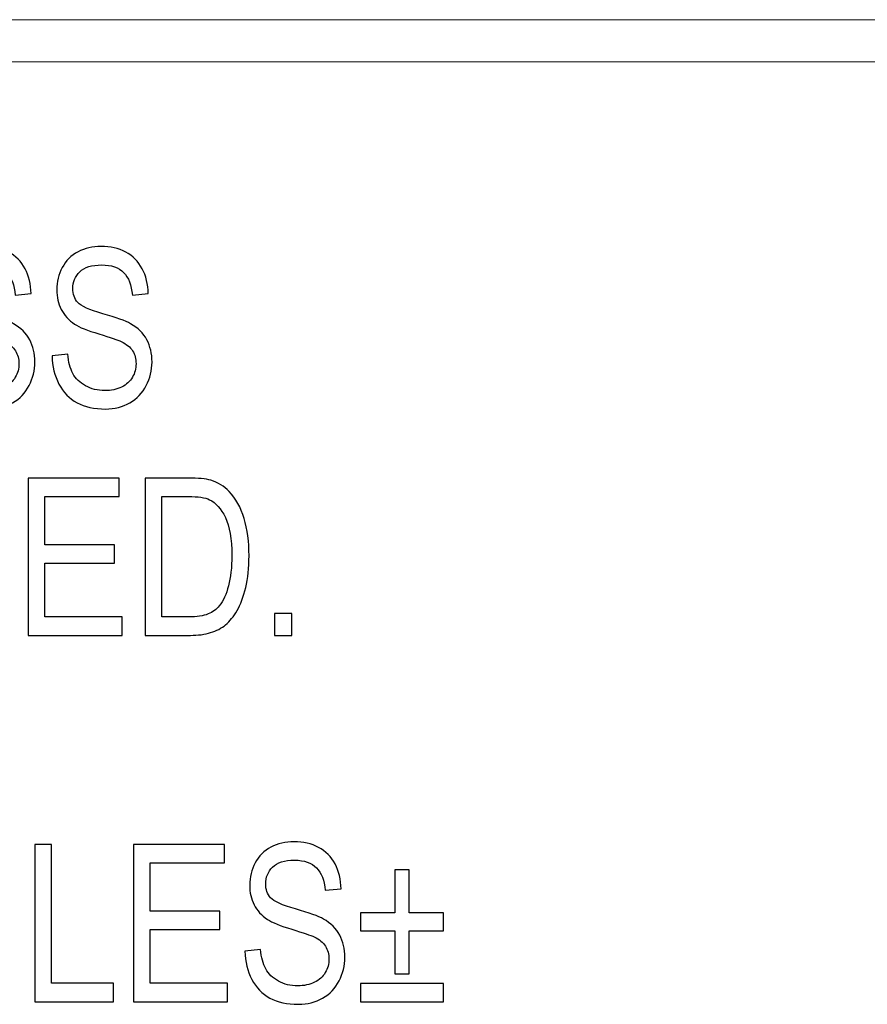
# Model space of a CAD drawing. Units: centimetres. Extents: x -143 to 140, y -95 to 89.
# Drawn here: x 41 to 49, y -81 to -73 of the extents above; entities that cross this region are included whole.
import ezdxf

# ---------------------------------------------------------------- set-up
doc = ezdxf.new("R2010")
doc.units = ezdxf.units.CM
doc.header["$MEASUREMENT"] = 0
doc.layers.add('Layer 1', color=7, linetype='Continuous')

msp = doc.modelspace()

# ---------------------------------------------------------------- linework, layer by layer
at = {"layer": 'Layer 1', "color": 8, "lineweight": 9}
msp.add_open_spline([(49.88585, -72.74309), (49.88585, -72.74309), (49.88585, -73.0937), (49.88585, -73.0937), (49.88585, -73.0937), (49.88585, -73.0937), (-40.39866, -73.0937), (-40.39866, -73.0937), (-40.39866, -73.0937), (-40.39866, -73.0937), (-40.39866, -72.74309), (-40.39866, -72.74309), (-40.39866, -72.74309), (-40.39866, -72.74309), (49.88585, -72.74309), (49.88585, -72.74309)], degree=3, knots=[0, 0, 0, 0, 0.2, 0.2, 0.2, 0.2, 0.4, 0.4, 0.4, 0.4, 0.6, 0.6, 0.6, 0.6, 1, 1, 1, 1], dxfattribs=at)
at = {"layer": 'Layer 1', "color": 8}
for points, knots in [([(40.75225, -75.53762), (40.75225, -75.53762), (40.88228, -75.52301), (40.88228, -75.52301), (40.88228, -75.52301), (40.88837, -75.58875), (40.90273, -75.64262), (40.92537, -75.68492), (40.92537, -75.68492), (40.94802, -75.72693), (40.98308, -75.76101), (41.03056, -75.78719), (41.03056, -75.78719), (41.07804, -75.81306), (41.13161, -75.82615), (41.19102, -75.82615), (41.19102, -75.82615), (41.24385, -75.82615), (41.29036, -75.81641), (41.33078, -75.79662), (41.33078, -75.79662), (41.3712, -75.77684), (41.40115, -75.74975), (41.42087, -75.71536), (41.42087, -75.71536), (41.44059, -75.68097), (41.45057, -75.64353), (41.45057, -75.60336), (41.45057, -75.60336), (41.45057, -75.56257), (41.44108, -75.52696), (41.42209, -75.49622), (41.42209, -75.49622), (41.40309, -75.46579), (41.37169, -75.44022), (41.32786, -75.41922), (41.32786, -75.41922), (41.29985, -75.40583), (41.23777, -75.38452), (41.14159, -75.35561), (41.14159, -75.35561), (41.04541, -75.3267), (40.97821, -75.29961), (40.93974, -75.27404), (40.93974, -75.27404), (40.88983, -75.24117), (40.85281, -75.20039), (40.82847, -75.15199), (40.82847, -75.15199), (40.80388, -75.1036), (40.7917, -75.04912), (40.7917, -74.98916), (40.7917, -74.98916), (40.7917, -74.92281), (40.8068, -74.86103), (40.83675, -74.80381), (40.83675, -74.80381), (40.86669, -74.74628), (40.91028, -74.70276), (40.96798, -74.67293), (40.96798, -74.67293), (41.02545, -74.64311), (41.08949, -74.62819), (41.15985, -74.62819), (41.15985, -74.62819), (41.23728, -74.62819), (41.3057, -74.64372), (41.36487, -74.67506), (41.36487, -74.67506), (41.42404, -74.70611), (41.46957, -74.75207), (41.50146, -74.81294), (41.50146, -74.81294), (41.53336, -74.87351), (41.55041, -74.94229), (41.55284, -75.01899), (41.55284, -75.01899), (41.55284, -75.01899), (41.41989, -75.03177), (41.41989, -75.03177), (41.41989, -75.03177), (41.41284, -74.94929), (41.38873, -74.8869), (41.34758, -74.8449), (41.34758, -74.8449), (41.30643, -74.80259), (41.24556, -74.78159), (41.16521, -74.78159), (41.16521, -74.78159), (41.08145, -74.78159), (41.02033, -74.80076), (40.98211, -74.83911), (40.98211, -74.83911), (40.94388, -74.87746), (40.92465, -74.92372), (40.92465, -74.9779), (40.92465, -74.9779), (40.92465, -75.02477), (40.93828, -75.06343), (40.96531, -75.09386), (40.96531, -75.09386), (40.99209, -75.12399), (41.06149, -75.15534), (41.17397, -75.18699), (41.17397, -75.18699), (41.28647, -75.21895), (41.36365, -75.24665), (41.40553, -75.27039), (41.40553, -75.27039), (41.46616, -75.30539), (41.51121, -75.34952), (41.54018, -75.40339), (41.54018, -75.40339), (41.56916, -75.45696), (41.58352, -75.51875), (41.58352, -75.58875), (41.58352, -75.58875), (41.58352, -75.65845), (41.56769, -75.72358), (41.5358, -75.78506), (41.5358, -75.78506), (41.5039, -75.84654), (41.45837, -75.89432), (41.39871, -75.92841), (41.39871, -75.92841), (41.33906, -75.9625), (41.2721, -75.97954), (41.19735, -75.97954), (41.19735, -75.97954), (41.10288, -75.97954), (41.02374, -75.9622), (40.95995, -75.9278), (40.95995, -75.9278), (40.89591, -75.89341), (40.846, -75.84167), (40.80972, -75.77228), (40.80972, -75.77228), (40.7732, -75.70319), (40.75421, -75.62497), (40.75225, -75.53762)], [0, 0, 0, 0, 0.0277778, 0.0277778, 0.0277778, 0.0277778, 0.0555556, 0.0555556, 0.0555556, 0.0555556, 0.0833333, 0.0833333, 0.0833333, 0.0833333, 0.1111111, 0.1111111, 0.1111111, 0.1111111, 0.1388889, 0.1388889, 0.1388889, 0.1388889, 0.1666667, 0.1666667, 0.1666667, 0.1666667, 0.1944444, 0.1944444, 0.1944444, 0.1944444, 0.2222222, 0.2222222, 0.2222222, 0.2222222, 0.25, 0.25, 0.25, 0.25, 0.2777778, 0.2777778, 0.2777778, 0.2777778, 0.3055556, 0.3055556, 0.3055556, 0.3055556, 0.3333333, 0.3333333, 0.3333333, 0.3333333, 0.3611111, 0.3611111, 0.3611111, 0.3611111, 0.3888889, 0.3888889, 0.3888889, 0.3888889, 0.4166667, 0.4166667, 0.4166667, 0.4166667, 0.4444444, 0.4444444, 0.4444444, 0.4444444, 0.4722222, 0.4722222, 0.4722222, 0.4722222, 0.5, 0.5, 0.5, 0.5, 0.5277778, 0.5277778, 0.5277778, 0.5277778, 0.5555556, 0.5555556, 0.5555556, 0.5555556, 0.5833333, 0.5833333, 0.5833333, 0.5833333, 0.6111111, 0.6111111, 0.6111111, 0.6111111, 0.6388889, 0.6388889, 0.6388889, 0.6388889, 0.6666667, 0.6666667, 0.6666667, 0.6666667, 0.6944444, 0.6944444, 0.6944444, 0.6944444, 0.7222222, 0.7222222, 0.7222222, 0.7222222, 0.75, 0.75, 0.75, 0.75, 0.7777778, 0.7777778, 0.7777778, 0.7777778, 0.8055556, 0.8055556, 0.8055556, 0.8055556, 0.8333333, 0.8333333, 0.8333333, 0.8333333, 0.8611111, 0.8611111, 0.8611111, 0.8611111, 0.8888889, 0.8888889, 0.8888889, 0.8888889, 0.9166667, 0.9166667, 0.9166667, 0.9166667, 0.9444444, 0.9444444, 0.9444444, 0.9444444, 1, 1, 1, 1]), ([(41.72668, -75.53762), (41.72668, -75.53762), (41.85671, -75.52301), (41.85671, -75.52301), (41.85671, -75.52301), (41.8628, -75.58875), (41.87716, -75.64262), (41.8998, -75.68492), (41.8998, -75.68492), (41.92245, -75.72693), (41.95751, -75.76101), (42.00499, -75.78719), (42.00499, -75.78719), (42.05247, -75.81306), (42.10604, -75.82615), (42.16545, -75.82615), (42.16545, -75.82615), (42.21828, -75.82615), (42.26479, -75.81641), (42.30521, -75.79662), (42.30521, -75.79662), (42.34563, -75.77684), (42.37558, -75.74975), (42.3953, -75.71536), (42.3953, -75.71536), (42.41502, -75.68097), (42.425, -75.64353), (42.425, -75.60336), (42.425, -75.60336), (42.425, -75.56257), (42.41551, -75.52696), (42.39652, -75.49622), (42.39652, -75.49622), (42.37752, -75.46579), (42.34612, -75.44022), (42.30229, -75.41922), (42.30229, -75.41922), (42.27428, -75.40583), (42.2122, -75.38452), (42.11602, -75.35561), (42.11602, -75.35561), (42.01984, -75.3267), (41.95264, -75.29961), (41.91417, -75.27404), (41.91417, -75.27404), (41.86426, -75.24117), (41.82724, -75.20039), (41.8029, -75.15199), (41.8029, -75.15199), (41.77831, -75.1036), (41.76613, -75.04912), (41.76613, -74.98916), (41.76613, -74.98916), (41.76613, -74.92281), (41.78123, -74.86103), (41.81118, -74.80381), (41.81118, -74.80381), (41.84112, -74.74628), (41.88471, -74.70276), (41.94241, -74.67293), (41.94241, -74.67293), (41.99988, -74.64311), (42.06392, -74.62819), (42.13428, -74.62819), (42.13428, -74.62819), (42.21171, -74.62819), (42.28013, -74.64372), (42.3393, -74.67506), (42.3393, -74.67506), (42.39847, -74.70611), (42.444, -74.75207), (42.47589, -74.81294), (42.47589, -74.81294), (42.50779, -74.87351), (42.52484, -74.94229), (42.52727, -75.01899), (42.52727, -75.01899), (42.52727, -75.01899), (42.39432, -75.03177), (42.39432, -75.03177), (42.39432, -75.03177), (42.38727, -74.94929), (42.36316, -74.8869), (42.32201, -74.8449), (42.32201, -74.8449), (42.28086, -74.80259), (42.21999, -74.78159), (42.13964, -74.78159), (42.13964, -74.78159), (42.05588, -74.78159), (41.99476, -74.80076), (41.95654, -74.83911), (41.95654, -74.83911), (41.91831, -74.87746), (41.89908, -74.92372), (41.89908, -74.9779), (41.89908, -74.9779), (41.89908, -75.02477), (41.91271, -75.06343), (41.93974, -75.09386), (41.93974, -75.09386), (41.96652, -75.12399), (42.03592, -75.15534), (42.1484, -75.18699), (42.1484, -75.18699), (42.2609, -75.21895), (42.33808, -75.24665), (42.37996, -75.27039), (42.37996, -75.27039), (42.44059, -75.30539), (42.48564, -75.34952), (42.51461, -75.40339), (42.51461, -75.40339), (42.54359, -75.45696), (42.55795, -75.51875), (42.55795, -75.58875), (42.55795, -75.58875), (42.55795, -75.65845), (42.54212, -75.72358), (42.51023, -75.78506), (42.51023, -75.78506), (42.47833, -75.84654), (42.4328, -75.89432), (42.37314, -75.92841), (42.37314, -75.92841), (42.31349, -75.9625), (42.24653, -75.97954), (42.17178, -75.97954), (42.17178, -75.97954), (42.07731, -75.97954), (41.99817, -75.9622), (41.93438, -75.9278), (41.93438, -75.9278), (41.87034, -75.89341), (41.82043, -75.84167), (41.78415, -75.77228), (41.78415, -75.77228), (41.74763, -75.70319), (41.72864, -75.62497), (41.72668, -75.53762)], [0, 0, 0, 0, 0.0277778, 0.0277778, 0.0277778, 0.0277778, 0.0555556, 0.0555556, 0.0555556, 0.0555556, 0.0833333, 0.0833333, 0.0833333, 0.0833333, 0.1111111, 0.1111111, 0.1111111, 0.1111111, 0.1388889, 0.1388889, 0.1388889, 0.1388889, 0.1666667, 0.1666667, 0.1666667, 0.1666667, 0.1944444, 0.1944444, 0.1944444, 0.1944444, 0.2222222, 0.2222222, 0.2222222, 0.2222222, 0.25, 0.25, 0.25, 0.25, 0.2777778, 0.2777778, 0.2777778, 0.2777778, 0.3055556, 0.3055556, 0.3055556, 0.3055556, 0.3333333, 0.3333333, 0.3333333, 0.3333333, 0.3611111, 0.3611111, 0.3611111, 0.3611111, 0.3888889, 0.3888889, 0.3888889, 0.3888889, 0.4166667, 0.4166667, 0.4166667, 0.4166667, 0.4444444, 0.4444444, 0.4444444, 0.4444444, 0.4722222, 0.4722222, 0.4722222, 0.4722222, 0.5, 0.5, 0.5, 0.5, 0.5277778, 0.5277778, 0.5277778, 0.5277778, 0.5555556, 0.5555556, 0.5555556, 0.5555556, 0.5833333, 0.5833333, 0.5833333, 0.5833333, 0.6111111, 0.6111111, 0.6111111, 0.6111111, 0.6388889, 0.6388889, 0.6388889, 0.6388889, 0.6666667, 0.6666667, 0.6666667, 0.6666667, 0.6944444, 0.6944444, 0.6944444, 0.6944444, 0.7222222, 0.7222222, 0.7222222, 0.7222222, 0.75, 0.75, 0.75, 0.75, 0.7777778, 0.7777778, 0.7777778, 0.7777778, 0.8055556, 0.8055556, 0.8055556, 0.8055556, 0.8333333, 0.8333333, 0.8333333, 0.8333333, 0.8611111, 0.8611111, 0.8611111, 0.8611111, 0.8888889, 0.8888889, 0.8888889, 0.8888889, 0.9166667, 0.9166667, 0.9166667, 0.9166667, 0.9444444, 0.9444444, 0.9444444, 0.9444444, 1, 1, 1, 1]), ([(41.52876, -77.86101), (41.52876, -77.86101), (41.52876, -76.55349), (41.52876, -76.55349), (41.52876, -76.55349), (41.52876, -76.55349), (42.28406, -76.55349), (42.28406, -76.55349), (42.28406, -76.55349), (42.28406, -76.55349), (42.28406, -76.70688), (42.28406, -76.70688), (42.28406, -76.70688), (42.28406, -76.70688), (41.66754, -76.70688), (41.66754, -76.70688), (41.66754, -76.70688), (41.66754, -76.70688), (41.66754, -77.10864), (41.66754, -77.10864), (41.66754, -77.10864), (41.66754, -77.10864), (42.24461, -77.10864), (42.24461, -77.10864), (42.24461, -77.10864), (42.24461, -77.10864), (42.24461, -77.26203), (42.24461, -77.26203), (42.24461, -77.26203), (42.24461, -77.26203), (41.66754, -77.26203), (41.66754, -77.26203), (41.66754, -77.26203), (41.66754, -77.26203), (41.66754, -77.70761), (41.66754, -77.70761), (41.66754, -77.70761), (41.66754, -77.70761), (42.30889, -77.70761), (42.30889, -77.70761), (42.30889, -77.70761), (42.30889, -77.70761), (42.30889, -77.86101), (42.30889, -77.86101), (42.30889, -77.86101), (42.30889, -77.86101), (41.52876, -77.86101), (41.52876, -77.86101)], [0, 0, 0, 0, 0.0769231, 0.0769231, 0.0769231, 0.0769231, 0.1538462, 0.1538462, 0.1538462, 0.1538462, 0.2307692, 0.2307692, 0.2307692, 0.2307692, 0.3076923, 0.3076923, 0.3076923, 0.3076923, 0.3846154, 0.3846154, 0.3846154, 0.3846154, 0.4615385, 0.4615385, 0.4615385, 0.4615385, 0.5384615, 0.5384615, 0.5384615, 0.5384615, 0.6153846, 0.6153846, 0.6153846, 0.6153846, 0.6923077, 0.6923077, 0.6923077, 0.6923077, 0.7692308, 0.7692308, 0.7692308, 0.7692308, 0.8461538, 0.8461538, 0.8461538, 0.8461538, 1, 1, 1, 1]), ([(42.50026, -77.86101), (42.50026, -77.86101), (42.50026, -76.55349), (42.50026, -76.55349), (42.50026, -76.55349), (42.50026, -76.55349), (42.86062, -76.55349), (42.86062, -76.55349), (42.86062, -76.55349), (42.94195, -76.55349), (43.00404, -76.55957), (43.04689, -76.57205), (43.04689, -76.57205), (43.10679, -76.5894), (43.15793, -76.62075), (43.20029, -76.66579), (43.20029, -76.66579), (43.25556, -76.72423), (43.29671, -76.7985), (43.32398, -76.88919), (43.32398, -76.88919), (43.35149, -76.97989), (43.36513, -77.08368), (43.36513, -77.20025), (43.36513, -77.20025), (43.36513, -77.29947), (43.35588, -77.38743), (43.33737, -77.46413), (43.33737, -77.46413), (43.31887, -77.54083), (43.29501, -77.60444), (43.26603, -77.65466), (43.26603, -77.65466), (43.23681, -77.70487), (43.20516, -77.74444), (43.17058, -77.77305), (43.17058, -77.77305), (43.13625, -77.80196), (43.09461, -77.82388), (43.04592, -77.83879), (43.04592, -77.83879), (42.99697, -77.85371), (42.94097, -77.86101), (42.87767, -77.86101), (42.87767, -77.86101), (42.87767, -77.86101), (42.50026, -77.86101), (42.50026, -77.86101)], [0, 0, 0, 0, 0.0769231, 0.0769231, 0.0769231, 0.0769231, 0.1538462, 0.1538462, 0.1538462, 0.1538462, 0.2307692, 0.2307692, 0.2307692, 0.2307692, 0.3076923, 0.3076923, 0.3076923, 0.3076923, 0.3846154, 0.3846154, 0.3846154, 0.3846154, 0.4615385, 0.4615385, 0.4615385, 0.4615385, 0.5384615, 0.5384615, 0.5384615, 0.5384615, 0.6153846, 0.6153846, 0.6153846, 0.6153846, 0.6923077, 0.6923077, 0.6923077, 0.6923077, 0.7692308, 0.7692308, 0.7692308, 0.7692308, 0.8461538, 0.8461538, 0.8461538, 0.8461538, 1, 1, 1, 1]), ([(42.63905, -77.70761), (42.63905, -77.70761), (42.86209, -77.70761), (42.86209, -77.70761), (42.86209, -77.70761), (42.93099, -77.70761), (42.98505, -77.6997), (43.02425, -77.68357), (43.02425, -77.68357), (43.06345, -77.66744), (43.09461, -77.64492), (43.11799, -77.6157), (43.11799, -77.6157), (43.15061, -77.57461), (43.17618, -77.51922), (43.19445, -77.44982), (43.19445, -77.44982), (43.21271, -77.38043), (43.22196, -77.29643), (43.22196, -77.19751), (43.22196, -77.19751), (43.22196, -77.06055), (43.20394, -76.95524), (43.16815, -76.88158), (43.16815, -76.88158), (43.13236, -76.80793), (43.08877, -76.75862), (43.0374, -76.73367), (43.0374, -76.73367), (43.00039, -76.71571), (42.94073, -76.70688), (42.85843, -76.70688), (42.85843, -76.70688), (42.85843, -76.70688), (42.63905, -76.70688), (42.63905, -76.70688), (42.63905, -76.70688), (42.63905, -76.70688), (42.63905, -77.70761), (42.63905, -77.70761)], [0, 0, 0, 0, 0.0909091, 0.0909091, 0.0909091, 0.0909091, 0.1818182, 0.1818182, 0.1818182, 0.1818182, 0.2727273, 0.2727273, 0.2727273, 0.2727273, 0.3636364, 0.3636364, 0.3636364, 0.3636364, 0.4545455, 0.4545455, 0.4545455, 0.4545455, 0.5454545, 0.5454545, 0.5454545, 0.5454545, 0.6363636, 0.6363636, 0.6363636, 0.6363636, 0.7272727, 0.7272727, 0.7272727, 0.7272727, 0.8181818, 0.8181818, 0.8181818, 0.8181818, 1, 1, 1, 1]), ([(43.57575, -77.86101), (43.57575, -77.86101), (43.57575, -77.6784), (43.57575, -77.6784), (43.57575, -77.6784), (43.57575, -77.6784), (43.72184, -77.6784), (43.72184, -77.6784), (43.72184, -77.6784), (43.72184, -77.6784), (43.72184, -77.86101), (43.72184, -77.86101), (43.72184, -77.86101), (43.72184, -77.86101), (43.57575, -77.86101), (43.57575, -77.86101)], [0, 0, 0, 0, 0.2, 0.2, 0.2, 0.2, 0.4, 0.4, 0.4, 0.4, 0.6, 0.6, 0.6, 0.6, 1, 1, 1, 1]), ([(41.58379, -80.90641), (41.58379, -80.90641), (41.58379, -79.59889), (41.58379, -79.59889), (41.58379, -79.59889), (41.58379, -79.59889), (41.72258, -79.59889), (41.72258, -79.59889), (41.72258, -79.59889), (41.72258, -79.59889), (41.72258, -80.75301), (41.72258, -80.75301), (41.72258, -80.75301), (41.72258, -80.75301), (42.23683, -80.75301), (42.23683, -80.75301), (42.23683, -80.75301), (42.23683, -80.75301), (42.23683, -80.90641), (42.23683, -80.90641), (42.23683, -80.90641), (42.23683, -80.90641), (41.58379, -80.90641), (41.58379, -80.90641)], [0, 0, 0, 0, 0.1428571, 0.1428571, 0.1428571, 0.1428571, 0.2857143, 0.2857143, 0.2857143, 0.2857143, 0.4285714, 0.4285714, 0.4285714, 0.4285714, 0.5714286, 0.5714286, 0.5714286, 0.5714286, 0.7142857, 0.7142857, 0.7142857, 0.7142857, 1, 1, 1, 1]), ([(42.40507, -80.90641), (42.40507, -80.90641), (42.40507, -79.59889), (42.40507, -79.59889), (42.40507, -79.59889), (42.40507, -79.59889), (43.16037, -79.59889), (43.16037, -79.59889), (43.16037, -79.59889), (43.16037, -79.59889), (43.16037, -79.75228), (43.16037, -79.75228), (43.16037, -79.75228), (43.16037, -79.75228), (42.54386, -79.75228), (42.54386, -79.75228), (42.54386, -79.75228), (42.54386, -79.75228), (42.54386, -80.15404), (42.54386, -80.15404), (42.54386, -80.15404), (42.54386, -80.15404), (43.12092, -80.15404), (43.12092, -80.15404), (43.12092, -80.15404), (43.12092, -80.15404), (43.12092, -80.30743), (43.12092, -80.30743), (43.12092, -80.30743), (43.12092, -80.30743), (42.54386, -80.30743), (42.54386, -80.30743), (42.54386, -80.30743), (42.54386, -80.30743), (42.54386, -80.75301), (42.54386, -80.75301), (42.54386, -80.75301), (42.54386, -80.75301), (43.1852, -80.75301), (43.1852, -80.75301), (43.1852, -80.75301), (43.1852, -80.75301), (43.1852, -80.90641), (43.1852, -80.90641), (43.1852, -80.90641), (43.1852, -80.90641), (42.40507, -80.90641), (42.40507, -80.90641)], [0, 0, 0, 0, 0.0769231, 0.0769231, 0.0769231, 0.0769231, 0.1538462, 0.1538462, 0.1538462, 0.1538462, 0.2307692, 0.2307692, 0.2307692, 0.2307692, 0.3076923, 0.3076923, 0.3076923, 0.3076923, 0.3846154, 0.3846154, 0.3846154, 0.3846154, 0.4615385, 0.4615385, 0.4615385, 0.4615385, 0.5384615, 0.5384615, 0.5384615, 0.5384615, 0.6153846, 0.6153846, 0.6153846, 0.6153846, 0.6923077, 0.6923077, 0.6923077, 0.6923077, 0.7692308, 0.7692308, 0.7692308, 0.7692308, 0.8461538, 0.8461538, 0.8461538, 0.8461538, 1, 1, 1, 1]), ([(43.33129, -80.4864), (43.33129, -80.4864), (43.46131, -80.47179), (43.46131, -80.47179), (43.46131, -80.47179), (43.4674, -80.53753), (43.48177, -80.5914), (43.50441, -80.6337), (43.50441, -80.6337), (43.52705, -80.67571), (43.56211, -80.70979), (43.60959, -80.73597), (43.60959, -80.73597), (43.65707, -80.76184), (43.71064, -80.77493), (43.77005, -80.77493), (43.77005, -80.77493), (43.82289, -80.77493), (43.86939, -80.76519), (43.90981, -80.7454), (43.90981, -80.7454), (43.95023, -80.72562), (43.98018, -80.69853), (43.9999, -80.66414), (43.9999, -80.66414), (44.01962, -80.62975), (44.02961, -80.59231), (44.02961, -80.55214), (44.02961, -80.55214), (44.02961, -80.51135), (44.02011, -80.47574), (44.00112, -80.445), (44.00112, -80.445), (43.98213, -80.41457), (43.95072, -80.389), (43.90689, -80.368), (43.90689, -80.368), (43.87889, -80.35461), (43.8168, -80.3333), (43.72062, -80.30439), (43.72062, -80.30439), (43.62445, -80.27548), (43.55725, -80.24839), (43.51877, -80.22282), (43.51877, -80.22282), (43.46886, -80.18995), (43.43185, -80.14917), (43.4075, -80.10077), (43.4075, -80.10077), (43.38291, -80.05238), (43.37073, -79.9979), (43.37073, -79.93794), (43.37073, -79.93794), (43.37073, -79.87159), (43.38583, -79.80981), (43.41578, -79.75259), (43.41578, -79.75259), (43.44573, -79.69506), (43.48931, -79.65154), (43.54701, -79.62171), (43.54701, -79.62171), (43.60448, -79.59189), (43.66852, -79.57697), (43.73889, -79.57697), (43.73889, -79.57697), (43.81631, -79.57697), (43.88473, -79.5925), (43.9439, -79.62384), (43.9439, -79.62384), (44.00307, -79.65489), (44.0486, -79.70085), (44.08049, -79.76172), (44.08049, -79.76172), (44.11239, -79.82229), (44.12944, -79.89107), (44.13187, -79.96777), (44.13187, -79.96777), (44.13187, -79.96777), (43.99893, -79.98055), (43.99893, -79.98055), (43.99893, -79.98055), (43.99187, -79.89807), (43.96777, -79.83568), (43.92661, -79.79368), (43.92661, -79.79368), (43.88546, -79.75137), (43.82459, -79.73037), (43.74424, -79.73037), (43.74424, -79.73037), (43.66049, -79.73037), (43.59937, -79.74954), (43.56114, -79.78789), (43.56114, -79.78789), (43.52291, -79.82624), (43.50368, -79.8725), (43.50368, -79.92668), (43.50368, -79.92668), (43.50368, -79.97355), (43.51731, -80.01221), (43.54434, -80.04264), (43.54434, -80.04264), (43.57113, -80.07277), (43.64052, -80.10412), (43.75301, -80.13577), (43.75301, -80.13577), (43.8655, -80.16773), (43.94269, -80.19543), (43.98457, -80.21917), (43.98457, -80.21917), (44.04519, -80.25417), (44.09024, -80.2983), (44.11921, -80.35217), (44.11921, -80.35217), (44.14819, -80.40574), (44.16255, -80.46753), (44.16255, -80.53753), (44.16255, -80.53753), (44.16255, -80.60723), (44.14673, -80.67236), (44.11483, -80.73384), (44.11483, -80.73384), (44.08293, -80.79532), (44.0374, -80.8431), (43.97774, -80.87719), (43.97774, -80.87719), (43.91809, -80.91128), (43.85113, -80.92832), (43.77638, -80.92832), (43.77638, -80.92832), (43.68191, -80.92832), (43.60277, -80.91098), (43.53898, -80.87658), (43.53898, -80.87658), (43.47494, -80.84219), (43.42503, -80.79045), (43.38875, -80.72106), (43.38875, -80.72106), (43.35223, -80.65197), (43.33324, -80.57375), (43.33129, -80.4864)], [0, 0, 0, 0, 0.0277778, 0.0277778, 0.0277778, 0.0277778, 0.0555556, 0.0555556, 0.0555556, 0.0555556, 0.0833333, 0.0833333, 0.0833333, 0.0833333, 0.1111111, 0.1111111, 0.1111111, 0.1111111, 0.1388889, 0.1388889, 0.1388889, 0.1388889, 0.1666667, 0.1666667, 0.1666667, 0.1666667, 0.1944444, 0.1944444, 0.1944444, 0.1944444, 0.2222222, 0.2222222, 0.2222222, 0.2222222, 0.25, 0.25, 0.25, 0.25, 0.2777778, 0.2777778, 0.2777778, 0.2777778, 0.3055556, 0.3055556, 0.3055556, 0.3055556, 0.3333333, 0.3333333, 0.3333333, 0.3333333, 0.3611111, 0.3611111, 0.3611111, 0.3611111, 0.3888889, 0.3888889, 0.3888889, 0.3888889, 0.4166667, 0.4166667, 0.4166667, 0.4166667, 0.4444444, 0.4444444, 0.4444444, 0.4444444, 0.4722222, 0.4722222, 0.4722222, 0.4722222, 0.5, 0.5, 0.5, 0.5, 0.5277778, 0.5277778, 0.5277778, 0.5277778, 0.5555556, 0.5555556, 0.5555556, 0.5555556, 0.5833333, 0.5833333, 0.5833333, 0.5833333, 0.6111111, 0.6111111, 0.6111111, 0.6111111, 0.6388889, 0.6388889, 0.6388889, 0.6388889, 0.6666667, 0.6666667, 0.6666667, 0.6666667, 0.6944444, 0.6944444, 0.6944444, 0.6944444, 0.7222222, 0.7222222, 0.7222222, 0.7222222, 0.75, 0.75, 0.75, 0.75, 0.7777778, 0.7777778, 0.7777778, 0.7777778, 0.8055556, 0.8055556, 0.8055556, 0.8055556, 0.8333333, 0.8333333, 0.8333333, 0.8333333, 0.8611111, 0.8611111, 0.8611111, 0.8611111, 0.8888889, 0.8888889, 0.8888889, 0.8888889, 0.9166667, 0.9166667, 0.9166667, 0.9166667, 0.9444444, 0.9444444, 0.9444444, 0.9444444, 1, 1, 1, 1]), ([(44.57745, -80.67449), (44.57745, -80.67449), (44.57745, -80.31656), (44.57745, -80.31656), (44.57745, -80.31656), (44.57745, -80.31656), (44.29257, -80.31656), (44.29257, -80.31656), (44.29257, -80.31656), (44.29257, -80.31656), (44.29257, -80.16682), (44.29257, -80.16682), (44.29257, -80.16682), (44.29257, -80.16682), (44.57745, -80.16682), (44.57745, -80.16682), (44.57745, -80.16682), (44.57745, -80.16682), (44.57745, -79.81072), (44.57745, -79.81072), (44.57745, -79.81072), (44.57745, -79.81072), (44.69871, -79.81072), (44.69871, -79.81072), (44.69871, -79.81072), (44.69871, -79.81072), (44.69871, -80.16682), (44.69871, -80.16682), (44.69871, -80.16682), (44.69871, -80.16682), (44.98359, -80.16682), (44.98359, -80.16682), (44.98359, -80.16682), (44.98359, -80.16682), (44.98359, -80.31656), (44.98359, -80.31656), (44.98359, -80.31656), (44.98359, -80.31656), (44.69871, -80.31656), (44.69871, -80.31656), (44.69871, -80.31656), (44.69871, -80.31656), (44.69871, -80.67449), (44.69871, -80.67449), (44.69871, -80.67449), (44.69871, -80.67449), (44.57745, -80.67449), (44.57745, -80.67449)], [0, 0, 0, 0, 0.0769231, 0.0769231, 0.0769231, 0.0769231, 0.1538462, 0.1538462, 0.1538462, 0.1538462, 0.2307692, 0.2307692, 0.2307692, 0.2307692, 0.3076923, 0.3076923, 0.3076923, 0.3076923, 0.3846154, 0.3846154, 0.3846154, 0.3846154, 0.4615385, 0.4615385, 0.4615385, 0.4615385, 0.5384615, 0.5384615, 0.5384615, 0.5384615, 0.6153846, 0.6153846, 0.6153846, 0.6153846, 0.6923077, 0.6923077, 0.6923077, 0.6923077, 0.7692308, 0.7692308, 0.7692308, 0.7692308, 0.8461538, 0.8461538, 0.8461538, 0.8461538, 1, 1, 1, 1]), ([(44.98359, -80.90641), (44.98359, -80.90641), (44.29257, -80.90641), (44.29257, -80.90641), (44.29257, -80.90641), (44.29257, -80.90641), (44.29257, -80.75667), (44.29257, -80.75667), (44.29257, -80.75667), (44.29257, -80.75667), (44.98359, -80.75667), (44.98359, -80.75667), (44.98359, -80.75667), (44.98359, -80.75667), (44.98359, -80.90641), (44.98359, -80.90641)], [0, 0, 0, 0, 0.2, 0.2, 0.2, 0.2, 0.4, 0.4, 0.4, 0.4, 0.6, 0.6, 0.6, 0.6, 1, 1, 1, 1])]:
    msp.add_open_spline(points, degree=3, knots=knots, dxfattribs=at)

doc.saveas('drawing.dxf')
